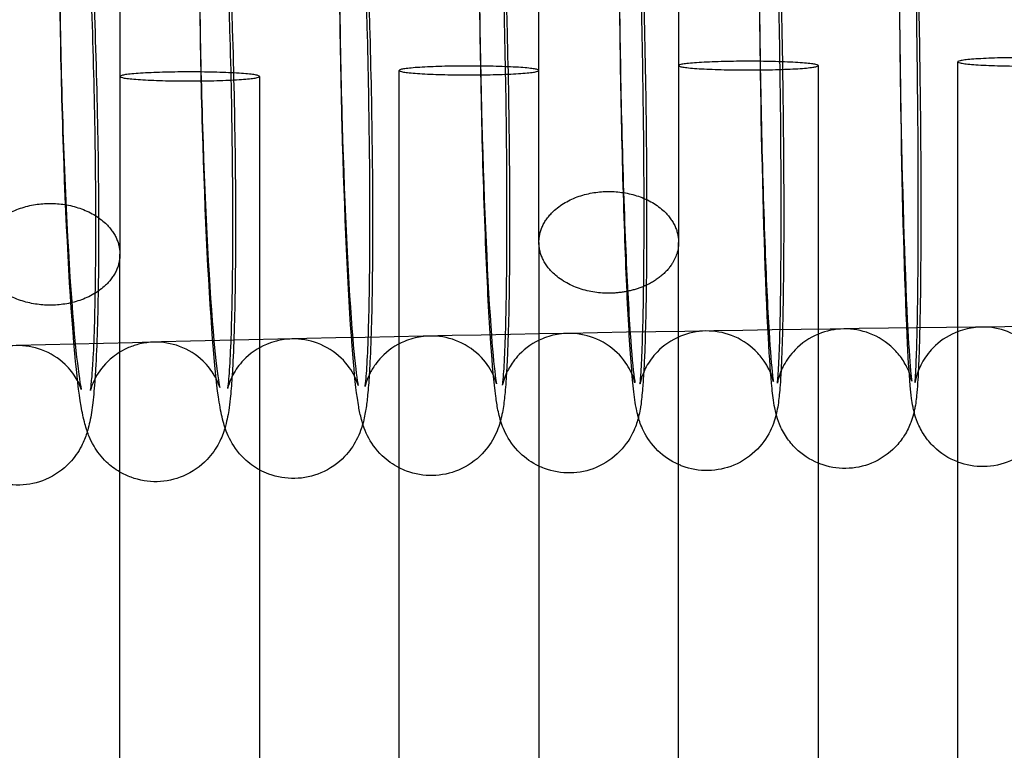
# Model space of a CAD drawing. Units: inches. Extents: x 362 to 1002, y 241 to 835.
# Drawn here: x 591 to 619, y 678 to 699 of the extents above; entities that cross this region are included whole.
import ezdxf

# ---------------------------------------------------------------- set-up
doc = ezdxf.new("R2010")
doc.units = ezdxf.units.IN
doc.header["$MEASUREMENT"] = 0
doc.layers.add('Make2D', color=7, linetype='Continuous', true_color=0x000000)

msp = doc.modelspace()

# ---------------------------------------------------------------- linework, layer by layer
at = {"layer": 'Make2D', "color": 0}
for points in [[(609.488, 708.675), (609.488, 704.9), (609.488, 701.124), (609.488, 697.349)], [(605.488, 697.21), (605.488, 701.007), (605.488, 704.805), (605.488, 708.603)], [(617.488, 685.986), (617.488, 689.809), (617.488, 693.633), (617.488, 697.457)], [(601.488, 689.374), (601.488, 691.986), (601.488, 694.598), (601.488, 697.209)], [(605.488, 692.283), (605.488, 693.925), (605.488, 695.567), (605.488, 697.21)], [(609.488, 697.349), (609.488, 695.66), (609.488, 693.972), (609.488, 692.283)], [(613.488, 697.349), (613.488, 694.783), (613.488, 692.217), (613.488, 689.651)], [(593.488, 697.038), (593.488, 695.339), (593.488, 693.64), (593.488, 691.941)], [(597.488, 697.038), (597.488, 694.446), (597.488, 691.853), (597.488, 689.261)], [(605.488, 692.283), (605.488, 691.347), (605.488, 690.412), (605.488, 689.476)], [(609.488, 689.568), (609.488, 690.473), (609.488, 691.378), (609.488, 692.283)], [(593.488, 691.94), (593.488, 691.94), (593.488, 691.94), (593.488, 691.941)], [(593.488, 689.138), (593.488, 690.072), (593.488, 691.006), (593.488, 691.94)], [(609.488, 685.914), (609.488, 687.132), (609.488, 688.35), (609.488, 689.568)], [(613.488, 689.651), (613.488, 688.418), (613.488, 687.186), (613.488, 685.953)], [(597.488, 689.261), (597.488, 688.095), (597.488, 686.928), (597.488, 685.762)], [(601.488, 685.819), (601.488, 687.004), (601.488, 688.189), (601.488, 689.374)], [(605.488, 689.476), (605.488, 688.274), (605.488, 687.071), (605.488, 685.869)], [(593.488, 685.7), (593.488, 686.846), (593.488, 687.992), (593.488, 689.138)], [(596.576, 688.096), (596.576, 688.096), (596.576, 688.095), (596.576, 688.095)], [(601.488, 595.07), (601.488, 625.32), (601.488, 655.569), (601.488, 685.819)], [(605.488, 685.869), (605.488, 655.607), (605.488, 625.345), (605.488, 595.083)], [(609.488, 595.095), (609.488, 625.368), (609.488, 655.641), (609.488, 685.914)], [(613.488, 685.953), (613.488, 655.671), (613.488, 625.389), (613.488, 595.107)], [(617.488, 595.117), (617.488, 625.407), (617.488, 655.696), (617.488, 685.986)], [(618.225, 685.855), (617.973, 685.852), (617.723, 685.896), (617.488, 685.986)], [(593.488, 595.043), (593.488, 625.262), (593.488, 655.482), (593.488, 685.7)], [(597.488, 685.762), (597.488, 655.528), (597.488, 625.292), (597.488, 595.057)]]:
    msp.add_open_spline(points, degree=3, dxfattribs=at)
for points, knots in [([(616.233, 687.424), (616.22, 687.475), (616.211, 687.521), (616.186, 687.646), (616.173, 687.734), (616.147, 687.931), (616.136, 688.037), (616.091, 688.546), (616.063, 689.007), (616.035, 689.621), (615.963, 691.153), (615.901, 693.394), (615.86, 695.913), (615.82, 698.425), (615.805, 700.972), (615.818, 703.014), (615.825, 703.99), (615.838, 704.818), (615.862, 705.67), (615.869, 705.849), (615.881, 706.143), (615.887, 706.263), (615.903, 706.554), (615.912, 706.686), (615.935, 706.908), (615.945, 706.988), (615.957, 707.062), (615.966, 707.12), (615.978, 707.187), (616.007, 707.309), (616.02, 707.356), (616.049, 707.452), (616.064, 707.497), (616.127, 707.662), (616.188, 707.79), (616.343, 708.033), (616.43, 708.145), (616.529, 708.247), (616.711, 708.433), (616.931, 708.585), (617.276, 708.734), (617.381, 708.769), (617.488, 708.795)], [3.135501, 3.135501, 3.135501, 3.135501, 3.475083, 3.475083, 4.176181, 4.176181, 5.291487, 5.291487, 8.222587, 8.222587, 8.222587, 15.922451, 15.922451, 15.922451, 23.618156, 23.618156, 23.618156, 27.220224, 27.220224, 28.295063, 28.295063, 29.154201, 29.154201, 30.538348, 30.538348, 31.21152, 31.21152, 31.21152, 31.69011, 31.69011, 31.953573, 31.953573, 32.157687, 32.157687, 32.649979, 32.649979, 33.085682, 33.085682, 33.085682, 33.891101, 33.891101, 34.227488, 34.227488, 34.227488, 34.227488]), ([(600.443, 687.079), (600.429, 687.124), (600.417, 687.166), (600.374, 687.327), (600.347, 687.458), (600.313, 687.65), (600.301, 687.728), (600.232, 688.213), (600.187, 688.674), (600.139, 689.305), (600.022, 690.857), (599.921, 693.1), (599.854, 695.633), (599.788, 698.154), (599.762, 700.707), (599.783, 702.761), (599.793, 703.745), (599.814, 704.578), (599.855, 705.487), (599.868, 705.701), (599.889, 706.009), (599.898, 706.112), (599.923, 706.382), (599.938, 706.511), (599.975, 706.744), (599.989, 706.825), (600.014, 706.931), (600.019, 706.956), (600.026, 706.982), (600.058, 707.109), (600.101, 707.257), (600.281, 707.621), (600.4, 707.803), (600.56, 707.97), (600.748, 708.165), (600.979, 708.328), (601.32, 708.471), (601.403, 708.5), (601.488, 708.523)], [3.158699, 3.158699, 3.158699, 3.158699, 3.447756, 3.447756, 4.348249, 4.348249, 4.994858, 4.994858, 8.028895, 8.028895, 8.028895, 15.756392, 15.756392, 15.756392, 23.477056, 23.477056, 23.477056, 27.084316, 27.084316, 28.371396, 28.371396, 29.103159, 29.103159, 30.365783, 30.365783, 30.968828, 30.968828, 31.146359, 31.146359, 31.146359, 31.977624, 31.977624, 32.719598, 32.719598, 32.719598, 33.589279, 33.589279, 33.859473, 33.859473, 33.859473, 33.859473]), ([(592.554, 686.859), (592.551, 686.866), (592.549, 686.874), (592.522, 686.95), (592.503, 687.016), (592.463, 687.163), (592.442, 687.25), (592.408, 687.415), (592.393, 687.496), (592.307, 687.999), (592.255, 688.461), (592.197, 689.1), (592.056, 690.662), (591.936, 692.905), (591.856, 695.445), (591.776, 697.971), (591.746, 700.526), (591.77, 702.586), (591.782, 703.574), (591.806, 704.41), (591.856, 705.329), (591.871, 705.546), (591.896, 705.848), (591.905, 705.944), (591.929, 706.16), (591.942, 706.267), (591.982, 706.527), (592.015, 706.708), (592.07, 706.889), (592.106, 707.009), (592.154, 707.146), (592.323, 707.467), (592.433, 707.629), (592.579, 707.783), (592.765, 707.979), (592.997, 708.144), (593.334, 708.288), (593.41, 708.315), (593.487, 708.337)], [3.145153, 3.145153, 3.145153, 3.145153, 3.191491, 3.191491, 3.641759, 3.641759, 4.269643, 4.269643, 4.920815, 4.920815, 7.949204, 7.949204, 7.949204, 15.690531, 15.690531, 15.690531, 23.423651, 23.423651, 23.423651, 27.100462, 27.100462, 28.413991, 28.413991, 29.082716, 29.082716, 29.960223, 29.960223, 31.133735, 31.133735, 31.133735, 31.873053, 31.873053, 32.564466, 32.564466, 32.564466, 33.453143, 33.453143, 33.703435, 33.703435, 33.703435, 33.703435]), ([(593.488, 708.337), (593.488, 707.561), (593.488, 706.785), (593.488, 706.009), (593.488, 703.018), (593.488, 700.028), (593.488, 697.038)], [70.59828, 70.59828, 70.59828, 70.59828, 73.50961, 73.50961, 73.50961, 84.726205, 84.726205, 84.726205, 84.726205]), ([(605.488, 685.869), (605.287, 685.964), (605.105, 686.092), (604.95, 686.242), (604.76, 686.425), (604.625, 686.628), (604.439, 687.002), (604.398, 687.143), (604.346, 687.337), (604.329, 687.409), (604.289, 687.611), (604.271, 687.73), (604.198, 688.272), (604.157, 688.741), (604.112, 689.396), (604.061, 690.133), (604.014, 691.032), (603.925, 693.179), (603.885, 694.42), (603.855, 695.715), (603.795, 698.234), (603.772, 700.785), (603.791, 702.836), (603.8, 703.818), (603.819, 704.65), (603.862, 705.679), (603.878, 705.978), (603.916, 706.435), (603.93, 706.57), (603.958, 706.76), (603.961, 706.777), (603.974, 706.86), (603.988, 706.934), (604.006, 707.015), (604.007, 707.018), (604.008, 707.02), (604.008, 707.023)], [0.952525, 0.952525, 0.952525, 0.952525, 1.639121, 1.639121, 1.639121, 2.466064, 2.466064, 3.298458, 3.298458, 3.838025, 3.838025, 4.928637, 4.928637, 8.07664, 8.07664, 8.07664, 11.72216, 11.72216, 15.65667, 15.65667, 15.65667, 23.3711, 23.3711, 23.3711, 26.961758, 26.961758, 28.918841, 28.918841, 30.352582, 30.352582, 30.492094, 30.492094, 31.02268, 31.02268, 31.02268, 31.04061, 31.04061, 31.04061, 31.04061]), ([(608.337, 687.268), (608.336, 687.27), (608.335, 687.272), (608.31, 687.364), (608.293, 687.441), (608.277, 687.522), (608.274, 687.536), (608.254, 687.644), (608.238, 687.747), (608.197, 688.052), (608.176, 688.266), (608.13, 688.808), (608.108, 689.121), (608.086, 689.479), (608.04, 690.213), (607.998, 691.111), (607.919, 693.256), (607.883, 694.495), (607.856, 695.789), (607.802, 698.306), (607.782, 700.855), (607.8, 702.903), (607.808, 703.883), (607.824, 704.714), (607.863, 705.737), (607.878, 706.034), (607.904, 706.392), (607.912, 706.481), (607.934, 706.699), (607.958, 706.892), (607.988, 707.039), (607.991, 707.05), (607.993, 707.061), (607.995, 707.072)], [3.090404, 3.090404, 3.090404, 3.090404, 3.106243, 3.106243, 3.681995, 3.681995, 3.802334, 3.802334, 4.628164, 4.628164, 6.347546, 6.347546, 8.114773, 8.114773, 8.114773, 11.755968, 11.755968, 15.68745, 15.68745, 15.68745, 23.395642, 23.395642, 23.395642, 27.102562, 27.102562, 29.119122, 29.119122, 29.883491, 29.883491, 31.028472, 31.028472, 31.028472, 31.105371, 31.105371, 31.105371, 31.105371]), ([(613.488, 685.953), (613.248, 686.051), (613.03, 686.196), (612.847, 686.373), (612.745, 686.473), (612.654, 686.583), (612.491, 686.825), (612.427, 686.952), (612.332, 687.183), (612.304, 687.276), (612.265, 687.424), (612.252, 687.484), (612.223, 687.633), (612.206, 687.743), (612.183, 687.914), (612.174, 687.999), (612.125, 688.474), (612.093, 688.935), (612.06, 689.554), (611.976, 691.091), (611.905, 693.332), (611.858, 695.855), (611.811, 698.369), (611.793, 700.918), (611.809, 702.963), (611.816, 703.941), (611.831, 704.77), (611.864, 705.787), (611.878, 706.082), (611.904, 706.48), (611.913, 706.597), (611.929, 706.75), (611.932, 706.781), (611.944, 706.883), (611.956, 706.968), (611.972, 707.055), (611.975, 707.074), (611.979, 707.094), (611.983, 707.114)], [0.824864, 0.824864, 0.824864, 0.824864, 1.61771, 1.61771, 1.61771, 2.053473, 2.053473, 2.55945, 2.55945, 3.061083, 3.061083, 3.489857, 3.489857, 4.269164, 4.269164, 5.077456, 5.077456, 8.165056, 8.165056, 8.165056, 15.871824, 15.871824, 15.871824, 23.573774, 23.573774, 23.573774, 27.199152, 27.199152, 29.167526, 29.167526, 30.260586, 30.260586, 30.549514, 30.549514, 31.187344, 31.187344, 31.187344, 31.335976, 31.335976, 31.335976, 31.335976]), ([(597.488, 685.762), (597.327, 685.85), (597.181, 685.958), (597.054, 686.08), (596.853, 686.272), (596.72, 686.476), (596.527, 686.861), (596.482, 687.014), (596.422, 687.234), (596.402, 687.323), (596.366, 687.502), (596.349, 687.596), (596.269, 688.11), (596.221, 688.571), (596.168, 689.207), (596.038, 690.764), (595.928, 693.006), (595.854, 695.543), (595.781, 698.066), (595.754, 700.621), (595.776, 702.678), (595.787, 703.664), (595.809, 704.498), (595.862, 705.54), (595.882, 705.841), (595.925, 706.267), (595.939, 706.392), (595.978, 706.635), (596, 706.762), (596.036, 706.898)], [1.090471, 1.090471, 1.090471, 1.090471, 1.665023, 1.665023, 1.665023, 2.534472, 2.534472, 3.463242, 3.463242, 4.10981, 4.10981, 4.921494, 4.921494, 7.994581, 7.994581, 7.994581, 15.728992, 15.728992, 15.728992, 23.455886, 23.455886, 23.455886, 27.093762, 27.093762, 29.084082, 29.084082, 30.202911, 30.202911, 31.05909, 31.05909, 31.05909, 31.05909]), ([(607.912, 706.151), (607.912, 706.151), (607.911, 706.15), (607.908, 706.126), (607.897, 706.033), (607.872, 705.732), (607.856, 705.466), (607.818, 704.549), (607.8, 703.742), (607.791, 702.799), (607.772, 700.804), (607.795, 698.282), (607.853, 695.81), (607.884, 694.538), (607.923, 693.318), (608.009, 691.231), (608.056, 690.356), (608.103, 689.671), (608.142, 689.098), (608.186, 688.63), (608.227, 688.327), (608.236, 688.273), (608.238, 688.262)], [11.441273, 11.441273, 11.441273, 11.441273, 11.493625, 11.493625, 12.750532, 12.750532, 14.643657, 14.643657, 18.232123, 18.232123, 18.232123, 25.826973, 25.826973, 25.826973, 29.703609, 29.703609, 33.266604, 33.266604, 33.266604, 36.299486, 36.299486, 37.256356, 37.256356, 37.256356, 37.256356]), ([(611.911, 706.257), (611.912, 706.257), (611.906, 706.22), (611.896, 706.126), (611.891, 706.067), (611.872, 705.814), (611.858, 705.546), (611.824, 704.623), (611.807, 703.815), (611.799, 702.869), (611.782, 700.872), (611.802, 698.348), (611.855, 695.874), (611.882, 694.601), (611.917, 693.38), (611.994, 691.289), (612.036, 690.413), (612.078, 689.725), (612.112, 689.169), (612.15, 688.716), (612.184, 688.417), (612.19, 688.374), (612.198, 688.316), (612.201, 688.297), (612.202, 688.29)], [11.360419, 11.360419, 11.360419, 11.360419, 12.156131, 12.156131, 12.859156, 12.859156, 14.764887, 14.764887, 18.372773, 18.372773, 18.372773, 25.973833, 25.973833, 25.973833, 29.853484, 29.853484, 33.420707, 33.420707, 33.420707, 36.330533, 36.330533, 36.943703, 36.943703, 37.449318, 37.449318, 37.449318, 37.449318]), ([(615.91, 706.354), (615.91, 706.352), (615.909, 706.347), (615.907, 706.331), (615.906, 706.321), (615.9, 706.259), (615.893, 706.177), (615.874, 705.887), (615.861, 705.618), (615.83, 704.69), (615.816, 703.88), (615.809, 702.932), (615.793, 700.932), (615.811, 698.406), (615.857, 695.93), (615.903, 693.461), (615.975, 691.224), (616.054, 689.771), (616.084, 689.212), (616.117, 688.758), (616.15, 688.439), (616.156, 688.386), (616.164, 688.323), (616.167, 688.304), (616.167, 688.304)], [11.510573, 11.510573, 11.510573, 11.510573, 11.781814, 11.781814, 12.051124, 12.051124, 13.057075, 13.057075, 14.957572, 14.957572, 18.550856, 18.550856, 18.550856, 26.158131, 26.158131, 26.158131, 33.761048, 33.761048, 33.761048, 36.71063, 36.71063, 37.456052, 37.456052, 38.038412, 38.038412, 38.038412, 38.038412]), ([(599.914, 705.918), (599.914, 705.916), (599.913, 705.914), (599.908, 705.88), (599.899, 705.809), (599.873, 705.545), (599.854, 705.283), (599.808, 704.377), (599.787, 703.572), (599.776, 702.633), (599.754, 700.644), (599.781, 698.125), (599.853, 695.658), (599.924, 693.204), (600.035, 690.97), (600.154, 689.539), (600.199, 688.993), (600.25, 688.545), (600.294, 688.263), (600.302, 688.219), (600.309, 688.185), (600.31, 688.178), (600.31, 688.178)], [11.357391, 11.357391, 11.357391, 11.357391, 11.440652, 11.440652, 12.43598, 12.43598, 14.325193, 14.325193, 17.914413, 17.914413, 17.914413, 25.496866, 25.496866, 25.496866, 33.072859, 33.072859, 33.072859, 35.987374, 35.987374, 36.727236, 36.727236, 37.074985, 37.074985, 37.074985, 37.074985]), ([(603.913, 706.043), (603.913, 706.042), (603.913, 706.04), (603.911, 706.028), (603.907, 706.003), (603.899, 705.93), (603.893, 705.88), (603.872, 705.643), (603.855, 705.379), (603.813, 704.467), (603.793, 703.661), (603.783, 702.72), (603.763, 700.728), (603.788, 698.207), (603.853, 695.738), (603.918, 693.281), (604.019, 691.045), (604.128, 689.609), (604.17, 689.06), (604.216, 688.61), (604.256, 688.329), (604.262, 688.289), (604.271, 688.239), (604.274, 688.224), (604.274, 688.224)], [11.338674, 11.338674, 11.338674, 11.338674, 11.422449, 11.422449, 11.990698, 11.990698, 12.627094, 12.627094, 14.505045, 14.505045, 18.068924, 18.068924, 18.068924, 25.657572, 25.657572, 25.657572, 33.240273, 33.240273, 33.240273, 36.134027, 36.134027, 36.745413, 36.745413, 37.269427, 37.269427, 37.269427, 37.269427]), ([(591.922, 705.676), (591.922, 705.676), (591.918, 705.657), (591.908, 705.593), (591.902, 705.547), (591.877, 705.327), (591.855, 705.07), (591.802, 704.173), (591.777, 703.371), (591.765, 702.436), (591.739, 700.453), (591.772, 697.936), (591.856, 695.475), (591.939, 693.028), (592.069, 690.795), (592.208, 689.375), (592.261, 688.836), (592.32, 688.391), (592.367, 688.136), (592.374, 688.101), (592.38, 688.074), (592.381, 688.069), (592.382, 688.066)], [10.972234, 10.972234, 10.972234, 10.972234, 11.585012, 11.585012, 12.216987, 12.216987, 14.090614, 14.090614, 17.647913, 17.647913, 17.647913, 25.217995, 25.217995, 25.217995, 32.780619, 32.780619, 32.780619, 35.671207, 35.671207, 36.282605, 36.282605, 36.470082, 36.470082, 36.470082, 36.470082]), ([(595.917, 705.795), (595.916, 705.789), (595.914, 705.781), (595.908, 705.738), (595.9, 705.68), (595.886, 705.552), (595.88, 705.485), (595.861, 705.26), (595.848, 705.078), (595.805, 704.279), (595.781, 703.476), (595.77, 702.538), (595.746, 700.553), (595.776, 698.034), (595.854, 695.571), (595.931, 693.12), (596.052, 690.886), (596.181, 689.461), (596.23, 688.919), (596.285, 688.471), (596.329, 688.208), (596.336, 688.172), (596.344, 688.133), (596.347, 688.124), (596.347, 688.124)], [11.298006, 11.298006, 11.298006, 11.298006, 11.522321, 11.522321, 12.321449, 12.321449, 12.958605, 12.958605, 14.216604, 14.216604, 17.786091, 17.786091, 17.786091, 25.362355, 25.362355, 25.362355, 32.931656, 32.931656, 32.931656, 35.819399, 35.819399, 36.42785, 36.42785, 36.854627, 36.854627, 36.854627, 36.854627]), ([(428.614, 693.615), (446.466, 695.511), (464.434, 697.183), (482.493, 698.621), (500.362, 700.043), (518.32, 701.236), (536.34, 702.19), (554.218, 703.136), (572.158, 703.847), (590.129, 704.318), (608.011, 704.786), (625.924, 705.016), (643.836, 705.004), (661.714, 704.992), (679.592, 704.739), (697.439, 704.246), (715.304, 703.753), (733.139, 703.019), (750.911, 702.046), (768.756, 701.07), (786.538, 699.855), (804.229, 698.406), (822.044, 696.947), (839.766, 695.251), (857.369, 693.328)], [0, 0, 0, 0, 55.016254, 55.016254, 55.016254, 109.454574, 109.454574, 109.454574, 163.468207, 163.468207, 163.468207, 217.214408, 217.214408, 217.214408, 270.855946, 270.855946, 270.855946, 324.553518, 324.553518, 324.553518, 378.470071, 378.470071, 378.470071, 432.762644, 432.762644, 432.762644, 432.762644]), ([(612.208, 705.003), (612.253, 704.269), (612.295, 703.371), (612.375, 701.226), (612.41, 699.987), (612.438, 698.693), (612.491, 696.176), (612.511, 693.627), (612.494, 691.579), (612.485, 690.599), (612.469, 689.768), (612.431, 688.745), (612.416, 688.448), (612.389, 688.09), (612.382, 688.001), (612.36, 687.783), (612.335, 687.59), (612.305, 687.443), (612.291, 687.377), (612.274, 687.303), (612.223, 687.135), (612.192, 687.044), (612.058, 686.749), (611.928, 686.542), (611.749, 686.357), (611.561, 686.163), (611.33, 686.003), (610.838, 685.799), (610.588, 685.747), (610.334, 685.743)], [0, 0, 0, 0, 3.641195, 3.641195, 7.572677, 7.572677, 7.572677, 15.280869, 15.280869, 15.280869, 18.987788, 18.987788, 21.004348, 21.004348, 21.768718, 21.768718, 22.913698, 22.913698, 22.913698, 23.386338, 23.386338, 23.828076, 23.828076, 24.632784, 24.632784, 24.632784, 25.486453, 25.486453, 26.260624, 26.260624, 26.260624, 26.260624]), ([(616.17, 705.049), (616.253, 703.513), (616.325, 701.271), (616.372, 698.748), (616.419, 696.234), (616.437, 693.685), (616.421, 691.64), (616.414, 690.662), (616.399, 689.833), (616.37, 688.965), (616.363, 688.778), (616.354, 688.607)], [0, 0, 0, 0, 7.706768, 7.706768, 7.706768, 15.408719, 15.408719, 15.408719, 19.034096, 19.034096, 20.181823, 20.181823, 20.181823, 20.181823]), ([(620.133, 705.087), (620.205, 703.556), (620.267, 701.314), (620.307, 698.795), (620.348, 696.283), (620.363, 693.736), (620.349, 691.694), (620.342, 690.718), (620.33, 689.89), (620.305, 689.039), (620.299, 688.86), (620.287, 688.566), (620.281, 688.446), (620.264, 688.155), (620.255, 688.022), (620.232, 687.801), (620.222, 687.72), (620.21, 687.646), (620.201, 687.588), (620.189, 687.522), (620.16, 687.4), (620.148, 687.352), (620.118, 687.257), (620.103, 687.212), (620.04, 687.046), (619.98, 686.919), (619.825, 686.675), (619.737, 686.564), (619.638, 686.462), (619.456, 686.275), (619.237, 686.123), (618.751, 685.914), (618.489, 685.858), (618.225, 685.855)], [0, 0, 0, 0, 7.699864, 7.699864, 7.699864, 15.395569, 15.395569, 15.395569, 18.997637, 18.997637, 20.072476, 20.072476, 20.931614, 20.931614, 22.315761, 22.315761, 22.988933, 22.988933, 22.988933, 23.467523, 23.467523, 23.730986, 23.730986, 23.9351, 23.9351, 24.427392, 24.427392, 24.863095, 24.863095, 24.863095, 25.668514, 25.668514, 26.471774, 26.471774, 26.471774, 26.471774]), ([(596.365, 704.74), (596.506, 703.178), (596.626, 700.935), (596.706, 698.395), (596.785, 695.869), (596.816, 693.314), (596.791, 691.254), (596.779, 690.266), (596.755, 689.43), (596.705, 688.512), (596.691, 688.294), (596.665, 687.992), (596.656, 687.896), (596.633, 687.681), (596.62, 687.573), (596.58, 687.313), (596.546, 687.132), (596.491, 686.951), (596.455, 686.831), (596.407, 686.694), (596.238, 686.373), (596.129, 686.211), (595.983, 686.057), (595.797, 685.861), (595.565, 685.696), (595.067, 685.485), (594.815, 685.43), (594.559, 685.423)], [0, 0, 0, 0, 7.741327, 7.741327, 7.741327, 15.474447, 15.474447, 15.474447, 19.151258, 19.151258, 20.464787, 20.464787, 21.133512, 21.133512, 22.011019, 22.011019, 23.184531, 23.184531, 23.184531, 23.923849, 23.923849, 24.615262, 24.615262, 24.615262, 25.503939, 25.503939, 26.294844, 26.294844, 26.294844, 26.294844]), ([(600.324, 704.817), (600.454, 703.261), (600.564, 701.018), (600.638, 698.482), (600.711, 695.958), (600.739, 693.404), (600.716, 691.347), (600.705, 690.361), (600.683, 689.526), (600.642, 688.723), (600.636, 688.602), (600.628, 688.488)], [0, 0, 0, 0, 7.734411, 7.734411, 7.734411, 15.461305, 15.461305, 15.461305, 19.099181, 19.099181, 19.798904, 19.798904, 19.798904, 19.798904]), ([(604.285, 704.887), (604.403, 703.335), (604.503, 701.093), (604.57, 698.56), (604.637, 696.038), (604.662, 693.486), (604.641, 691.432), (604.631, 690.448), (604.611, 689.615), (604.569, 688.706), (604.557, 688.491), (604.535, 688.184), (604.527, 688.08), (604.501, 687.811), (604.487, 687.681), (604.45, 687.449), (604.435, 687.368), (604.411, 687.262), (604.405, 687.237), (604.398, 687.211), (604.366, 687.083), (604.323, 686.936), (604.143, 686.572), (604.024, 686.39), (603.864, 686.223), (603.677, 686.027), (603.445, 685.865), (602.951, 685.657), (602.7, 685.604), (602.445, 685.599)], [0, 0, 0, 0, 7.727497, 7.727497, 7.727497, 15.448161, 15.448161, 15.448161, 19.055421, 19.055421, 20.3425, 20.3425, 21.074263, 21.074263, 22.336888, 22.336888, 22.939933, 22.939933, 23.117463, 23.117463, 23.117463, 23.948729, 23.948729, 24.690702, 24.690702, 24.690702, 25.560384, 25.560384, 26.342228, 26.342228, 26.342228, 26.342228]), ([(608.382, 688.225), (608.382, 688.225), (608.388, 688.262), (608.397, 688.356), (608.402, 688.415), (608.421, 688.668), (608.435, 688.936), (608.47, 689.859), (608.486, 690.667), (608.494, 691.612), (608.511, 693.61), (608.491, 696.134), (608.439, 698.608), (608.411, 699.881), (608.377, 701.102), (608.299, 703.193), (608.258, 704.069), (608.215, 704.757)], [44.789943, 44.789943, 44.789943, 44.789943, 45.585651, 45.585651, 46.288677, 46.288677, 48.194407, 48.194407, 51.802294, 51.802294, 51.802294, 59.403353, 59.403353, 59.403353, 63.283005, 63.283005, 66.850228, 66.850228, 66.850228, 66.850228]), ([(608.246, 704.949), (608.297, 704.212), (608.344, 703.313), (608.433, 701.166), (608.473, 699.925), (608.504, 698.63), (608.564, 696.111), (608.586, 693.56), (608.567, 691.509), (608.558, 690.527), (608.54, 689.695), (608.505, 688.861), (608.497, 688.708), (608.489, 688.565)], [0, 0, 0, 0, 3.64552, 3.64552, 7.58003, 7.58003, 7.58003, 15.29446, 15.29446, 15.29446, 18.885118, 18.885118, 19.788005, 19.788005, 19.788005, 19.788005]), ([(612.32, 688.249), (612.32, 688.249), (612.322, 688.268), (612.33, 688.344), (612.337, 688.426), (612.356, 688.716), (612.369, 688.985), (612.4, 689.913), (612.414, 690.723), (612.421, 691.671), (612.436, 693.671), (612.419, 696.197), (612.373, 698.673), (612.327, 701.142), (612.255, 703.379), (612.176, 704.832)], [45.234775, 45.234775, 45.234775, 45.234775, 45.814627, 45.814627, 46.820411, 46.820411, 48.720593, 48.720593, 52.313281, 52.313281, 52.313281, 59.920557, 59.920557, 59.920557, 67.523473, 67.523473, 67.523473, 67.523473]), ([(616.258, 688.264), (616.258, 688.264), (616.259, 688.272), (616.265, 688.33), (616.274, 688.432), (616.292, 688.755), (616.303, 689.027), (616.33, 689.961), (616.343, 690.772), (616.349, 691.721), (616.362, 693.724), (616.348, 696.251), (616.308, 698.731), (616.268, 701.203), (616.206, 703.44), (616.137, 704.899)], [45.538573, 45.538573, 45.538573, 45.538573, 45.937951, 45.937951, 47.204912, 47.204912, 49.107047, 49.107047, 52.698503, 52.698503, 52.698503, 60.312002, 60.312002, 60.312002, 67.921688, 67.921688, 67.921688, 67.921688]), ([(592.406, 704.654), (592.559, 703.088), (592.688, 700.844), (592.775, 698.302), (592.861, 695.773), (592.894, 693.216), (592.868, 691.153), (592.855, 690.163), (592.829, 689.326), (592.784, 688.552), (592.778, 688.462), (592.772, 688.376)], [0, 0, 0, 0, 7.748245, 7.748245, 7.748245, 15.487588, 15.487588, 15.487588, 19.12673, 19.12673, 19.630284, 19.630284, 19.630284, 19.630284]), ([(596.576, 688.096), (596.578, 688.106), (596.591, 688.191), (596.62, 688.479), (596.638, 688.741), (596.684, 689.647), (596.705, 690.452), (596.716, 691.391), (596.738, 693.38), (596.711, 695.899), (596.639, 698.366), (596.568, 700.82), (596.457, 703.054), (596.338, 704.486)], [44.285099, 44.285099, 44.285099, 44.285099, 45.536648, 45.536648, 47.42269, 47.42269, 51.005883, 51.005883, 51.005883, 58.588336, 58.588336, 58.588336, 66.164329, 66.164329, 66.164329, 66.164329]), ([(600.511, 688.148), (600.511, 688.148), (600.511, 688.149), (600.512, 688.159), (600.517, 688.186), (600.526, 688.262), (600.531, 688.313), (600.553, 688.55), (600.57, 688.814), (600.612, 689.725), (600.632, 690.531), (600.641, 691.473), (600.662, 693.464), (600.637, 695.985), (600.572, 698.454), (600.507, 700.912), (600.406, 703.147), (600.296, 704.584)], [44.451583, 44.451583, 44.451583, 44.451583, 44.585105, 44.585105, 45.223303, 45.223303, 45.861093, 45.861093, 47.743156, 47.743156, 51.314841, 51.314841, 51.314841, 58.903489, 58.903489, 58.903489, 66.48619, 66.48619, 66.48619, 66.48619]), ([(604.446, 688.191), (604.446, 688.191), (604.446, 688.193), (604.45, 688.219), (604.462, 688.312), (604.486, 688.613), (604.502, 688.879), (604.54, 689.796), (604.558, 690.603), (604.567, 691.547), (604.586, 693.541), (604.564, 696.064), (604.505, 698.535), (604.474, 699.807), (604.435, 701.027), (604.349, 703.114), (604.303, 703.989), (604.255, 704.675)], [44.566985, 44.566985, 44.566985, 44.566985, 44.757195, 44.757195, 46.015892, 46.015892, 47.911715, 47.911715, 51.505294, 51.505294, 51.505294, 59.100145, 59.100145, 59.100145, 62.97678, 62.97678, 66.539776, 66.539776, 66.539776, 66.539776]), ([(592.643, 688.034), (592.644, 688.038), (592.657, 688.119), (592.675, 688.288), (592.682, 688.356), (592.701, 688.58), (592.713, 688.763), (592.757, 689.561), (592.78, 690.364), (592.791, 691.302), (592.815, 693.288), (592.785, 695.806), (592.708, 698.269), (592.631, 700.72), (592.51, 702.954), (592.381, 704.379)], [44.011452, 44.011452, 44.011452, 44.011452, 45.263332, 45.263332, 45.899033, 45.899033, 47.15416, 47.15416, 50.715499, 50.715499, 50.715499, 58.291764, 58.291764, 58.291764, 65.861064, 65.861064, 65.861064, 65.861064]), ([(855.74, 678.416), (838.272, 680.325), (820.685, 682.008), (803.005, 683.456), (785.449, 684.894), (767.802, 686.1), (750.092, 687.069), (732.454, 688.034), (714.756, 688.762), (697.025, 689.252), (679.313, 689.741), (661.57, 689.992), (643.826, 690.004), (626.048, 690.016), (608.269, 689.788), (590.522, 689.323), (572.684, 688.856), (554.878, 688.15), (537.132, 687.211), (519.245, 686.264), (501.42, 685.08), (483.683, 683.668), (465.755, 682.241), (447.919, 680.581), (430.198, 678.699)], [0, 0, 0, 0, 53.892829, 53.892829, 53.892829, 107.406737, 107.406737, 107.406737, 160.700235, 160.700235, 160.700235, 213.937772, 213.937772, 213.937772, 267.281577, 267.281577, 267.281577, 320.895889, 320.895889, 320.895889, 374.939371, 374.939371, 374.939371, 429.566557, 429.566557, 429.566557, 429.566557]), ([(616.167, 688.304), (616.167, 688.304), (616.167, 688.306), (616.164, 688.321), (616.16, 688.342), (616.138, 688.425), (616.119, 688.492), (616.038, 688.689), (615.978, 688.808), (615.824, 689.037), (615.736, 689.143), (615.637, 689.24), (615.445, 689.426), (615.213, 689.576), (614.723, 689.762), (614.473, 689.806), (614.222, 689.802), (613.97, 689.799), (613.722, 689.747), (613.237, 689.547), (613.009, 689.391), (612.694, 689.067), (612.585, 688.914), (612.472, 688.705), (612.444, 688.646), (612.422, 688.591)], [38.038412, 38.038412, 38.038412, 38.038412, 38.242965, 38.242965, 38.646576, 38.646576, 39.117302, 39.117302, 39.602003, 39.602003, 40.033938, 40.033938, 40.033938, 40.868418, 40.868418, 41.632853, 41.632853, 41.632853, 42.397697, 42.397697, 43.238398, 43.238398, 43.826565, 43.826565, 44.07726, 44.07726, 44.07726, 44.07726]), ([(620.132, 688.311), (620.132, 688.311), (620.131, 688.317), (620.125, 688.346), (620.12, 688.372), (620.092, 688.477), (620.065, 688.571), (619.965, 688.79), (619.913, 688.884), (619.778, 689.085), (619.69, 689.192), (619.591, 689.289), (619.399, 689.477), (619.167, 689.626), (618.677, 689.813), (618.427, 689.858), (618.176, 689.855), (618.012, 689.853), (617.848, 689.83), (617.595, 689.763), (617.502, 689.731), (617.171, 689.589), (616.954, 689.438), (616.645, 689.122), (616.535, 688.97), (616.409, 688.738), (616.374, 688.658), (616.31, 688.489), (616.291, 688.417), (616.266, 688.315), (616.262, 688.287), (616.26, 688.274), (616.259, 688.268), (616.258, 688.265), (616.258, 688.264)], [38.288655, 38.288655, 38.288655, 38.288655, 38.619457, 38.619457, 38.984187, 38.984187, 39.537717, 39.537717, 39.901037, 39.901037, 40.33244, 40.33244, 40.33244, 41.163898, 41.163898, 41.926961, 41.926961, 41.926961, 42.423395, 42.423395, 42.720584, 42.720584, 43.519248, 43.519248, 44.095208, 44.095208, 44.413845, 44.413845, 44.848179, 44.848179, 45.291554, 45.291554, 45.291554, 45.493831, 45.493831, 45.493831, 45.493831]), ([(600.31, 688.178), (600.31, 688.178), (600.309, 688.182), (600.304, 688.201), (600.298, 688.222), (600.272, 688.299), (600.248, 688.363), (600.129, 688.601), (600.004, 688.792), (599.821, 688.968), (599.634, 689.147), (599.402, 689.296), (598.912, 689.477), (598.663, 689.52), (598.413, 689.514), (598.264, 689.511), (598.116, 689.491), (597.874, 689.43), (597.779, 689.398), (597.433, 689.251), (597.208, 689.092), (596.966, 688.839), (596.909, 688.77), (596.804, 688.625), (596.76, 688.551), (596.715, 688.466), (596.707, 688.451), (596.7, 688.436)], [37.074985, 37.074985, 37.074985, 37.074985, 37.33578, 37.33578, 37.710585, 37.710585, 38.196539, 38.196539, 39.024674, 39.024674, 39.024674, 39.875451, 39.875451, 40.647031, 40.647031, 40.647031, 41.09846, 41.09846, 41.404362, 41.404362, 42.244383, 42.244383, 42.542724, 42.542724, 42.869154, 42.869154, 42.944575, 42.944575, 42.944575, 42.944575]), ([(604.274, 688.224), (604.274, 688.224), (604.273, 688.231), (604.264, 688.262), (604.257, 688.289), (604.226, 688.376), (604.202, 688.441), (604.082, 688.682), (603.952, 688.876), (603.775, 689.047), (603.586, 689.229), (603.354, 689.377), (602.863, 689.56), (602.615, 689.603), (602.364, 689.598), (602.2, 689.594), (602.038, 689.571), (601.797, 689.505), (601.716, 689.477), (601.383, 689.337), (601.157, 689.179), (600.913, 688.924), (600.855, 688.855), (600.736, 688.69), (600.683, 688.598), (600.561, 688.351), (600.535, 688.25), (600.522, 688.197), (600.516, 688.174), (600.513, 688.16), (600.512, 688.153)], [37.269427, 37.269427, 37.269427, 37.269427, 37.625253, 37.625253, 38.002694, 38.002694, 38.443921, 38.443921, 39.268102, 39.268102, 39.268102, 40.114179, 40.114179, 40.883735, 40.883735, 40.883735, 41.379417, 41.379417, 41.641628, 41.641628, 42.479181, 42.479181, 42.774329, 42.774329, 43.172789, 43.172789, 43.945869, 43.945869, 43.945869, 44.272691, 44.272691, 44.272691, 44.272691]), ([(608.238, 688.26), (608.238, 688.26), (608.236, 688.271), (608.218, 688.341), (608.195, 688.431), (608.035, 688.754), (607.904, 688.949), (607.728, 689.119), (607.539, 689.302), (607.306, 689.451), (606.816, 689.635), (606.567, 689.678), (606.316, 689.674), (606.152, 689.671), (605.99, 689.648), (605.748, 689.582), (605.667, 689.554), (605.333, 689.415), (605.107, 689.257), (604.861, 689.002), (604.803, 688.932), (604.665, 688.742), (604.6, 688.624), (604.485, 688.367), (604.465, 688.275), (604.454, 688.229), (604.45, 688.212), (604.448, 688.202), (604.447, 688.196)], [37.378101, 37.378101, 37.378101, 37.378101, 37.830562, 37.830562, 38.602422, 38.602422, 39.383452, 39.383452, 39.383452, 40.225244, 40.225244, 40.992931, 40.992931, 40.992931, 41.490055, 41.490055, 41.753055, 41.753055, 42.591282, 42.591282, 42.884501, 42.884501, 43.379635, 43.379635, 44.125649, 44.125649, 44.125649, 44.391482, 44.391482, 44.391482, 44.391482]), ([(612.203, 688.287), (612.203, 688.287), (612.2, 688.302), (612.184, 688.363), (612.176, 688.393), (612.143, 688.489), (612.116, 688.562), (612.054, 688.687), (612.034, 688.725), (611.99, 688.8), (611.967, 688.837), (611.87, 688.981), (611.782, 689.087), (611.682, 689.184), (611.492, 689.368), (611.259, 689.517), (610.769, 689.703), (610.52, 689.746), (610.269, 689.742), (610.017, 689.738), (609.769, 689.686), (609.285, 689.485), (609.058, 689.328), (608.81, 689.072), (608.751, 689.002), (608.593, 688.786), (608.518, 688.638), (608.423, 688.401), (608.404, 688.325), (608.391, 688.269), (608.389, 688.26), (608.388, 688.252), (608.384, 688.233), (608.382, 688.225), (608.382, 688.225)], [37.592289, 37.592289, 37.592289, 37.592289, 38.125383, 38.125383, 38.421303, 38.421303, 38.83296, 38.83296, 38.999273, 38.999273, 39.15564, 39.15564, 39.599898, 39.599898, 39.599898, 40.437823, 40.437823, 41.203801, 41.203801, 41.203801, 41.967939, 41.967939, 42.809743, 42.809743, 43.102209, 43.102209, 43.699575, 43.699575, 44.273725, 44.273725, 44.411173, 44.411173, 44.411173, 44.789943, 44.789943, 44.789943, 44.789943]), ([(592.384, 688.06), (592.384, 688.06), (592.38, 688.073), (592.361, 688.129), (592.348, 688.164), (592.305, 688.26), (592.277, 688.317), (592.164, 688.507), (592.058, 688.65), (591.917, 688.785), (591.732, 688.961), (591.501, 689.109), (591.01, 689.288), (590.763, 689.329), (590.513, 689.323), (590.263, 689.316), (590.017, 689.262), (589.625, 689.094), (589.471, 689.002), (588.937, 688.574), (588.786, 688.206), (588.734, 688.048), (588.715, 687.989), (588.711, 687.965), (588.711, 687.964)], [36.663749, 36.663749, 36.663749, 36.663749, 37.162448, 37.162448, 37.550336, 37.550336, 37.915032, 37.915032, 38.585171, 38.585171, 38.585171, 39.446566, 39.446566, 40.22264, 40.22264, 40.22264, 40.984301, 40.984301, 41.537926, 41.537926, 43.163, 43.163, 43.163, 43.815984, 43.815984, 43.815984, 43.815984]), ([(596.347, 688.124), (596.347, 688.124), (596.346, 688.125), (596.343, 688.136), (596.339, 688.153), (596.321, 688.205), (596.31, 688.234), (596.272, 688.324), (596.24, 688.392), (596.117, 688.602), (596.009, 688.746), (595.869, 688.88), (595.683, 689.058), (595.451, 689.206), (594.961, 689.387), (594.712, 689.428), (594.462, 689.422), (594.326, 689.419), (594.191, 689.402), (593.949, 689.345), (593.841, 689.31), (593.572, 689.195), (593.418, 689.103), (593.083, 688.836), (592.924, 688.641), (592.754, 688.349), (592.714, 688.254), (592.676, 688.152), (592.668, 688.126), (592.662, 688.106), (592.649, 688.065), (592.645, 688.044), (592.643, 688.037)], [36.854627, 36.854627, 36.854627, 36.854627, 37.020525, 37.020525, 37.428231, 37.428231, 37.718166, 37.718166, 38.1453, 38.1453, 38.803102, 38.803102, 38.803102, 39.658986, 39.658986, 40.43274, 40.43274, 40.43274, 40.857413, 40.857413, 41.211837, 41.211837, 41.778074, 41.778074, 42.602191, 42.602191, 43.132052, 43.132052, 43.3622, 43.3622, 43.3622, 43.856498, 43.856498, 43.856498, 43.856498]), ([(592.772, 688.376), (592.755, 688.121), (592.735, 687.898), (592.699, 687.59), (592.687, 687.5), (592.66, 687.321), (592.643, 687.225), (592.608, 687.061), (592.59, 686.983), (592.562, 686.887), (592.558, 686.873), (592.554, 686.859)], [19.630284, 19.630284, 19.630284, 19.630284, 21.114048, 21.114048, 21.801123, 21.801123, 22.479762, 22.479762, 23.023968, 23.023968, 23.114902, 23.114902, 23.114902, 23.114902]), ([(596.7, 688.436), (596.632, 688.299), (596.606, 688.208), (596.591, 688.156), (596.582, 688.125), (596.579, 688.107), (596.577, 688.1)], [42.944969, 42.944969, 42.944969, 42.944969, 43.641943, 43.641943, 43.641943, 44.04211, 44.04211, 44.04211, 44.04211]), ([(600.628, 688.488), (600.615, 688.276), (600.6, 688.088), (600.568, 687.758), (600.553, 687.633), (600.513, 687.378), (600.487, 687.236), (600.445, 687.084), (600.444, 687.082), (600.444, 687.081), (600.443, 687.079)], [19.798904, 19.798904, 19.798904, 19.798904, 21.089501, 21.089501, 22.20833, 22.20833, 23.152444, 23.152444, 23.152444, 23.16352, 23.16352, 23.16352, 23.16352]), ([(608.489, 688.565), (608.48, 688.398), (608.47, 688.246), (608.442, 687.91), (608.429, 687.775), (608.4, 687.585), (608.397, 687.568), (608.384, 687.485), (608.37, 687.411), (608.352, 687.33), (608.347, 687.31), (608.342, 687.289), (608.337, 687.268)], [19.788005, 19.788005, 19.788005, 19.788005, 20.842201, 20.842201, 22.275941, 22.275941, 22.415454, 22.415454, 22.94604, 22.94604, 22.94604, 23.085873, 23.085873, 23.085873, 23.085873]), ([(612.421, 688.59), (612.414, 688.572), (612.407, 688.554), (612.364, 688.44), (612.346, 688.372), (612.329, 688.298), (612.325, 688.279), (612.323, 688.267), (612.321, 688.255), (612.32, 688.249), (612.32, 688.249)], [44.078109, 44.078109, 44.078109, 44.078109, 44.161943, 44.161943, 44.631152, 44.631152, 44.915807, 44.915807, 44.915807, 45.234775, 45.234775, 45.234775, 45.234775]), ([(616.354, 688.607), (616.349, 688.485), (616.342, 688.372), (616.326, 688.123), (616.317, 688.006), (616.301, 687.853), (616.297, 687.822), (616.285, 687.72), (616.274, 687.635), (616.258, 687.548), (616.251, 687.51), (616.243, 687.469), (616.233, 687.424)], [20.181823, 20.181823, 20.181823, 20.181823, 21.002471, 21.002471, 22.09553, 22.09553, 22.384458, 22.384458, 23.022289, 23.022289, 23.022289, 23.319446, 23.319446, 23.319446, 23.319446]), ([(608.337, 687.268), (608.311, 687.163), (608.274, 687.039), (608.117, 686.691), (607.989, 686.484), (607.806, 686.294), (607.618, 686.099), (607.387, 685.938), (606.894, 685.732), (606.643, 685.679), (606.389, 685.674)], [23.085873, 23.085873, 23.085873, 23.085873, 23.769613, 23.769613, 24.594642, 24.594642, 24.594642, 25.455933, 25.455933, 26.233764, 26.233764, 26.233764, 26.233764]), ([(609.488, 685.914), (609.267, 686.012), (609.067, 686.148), (608.898, 686.311), (608.714, 686.49), (608.578, 686.692), (608.406, 687.039), (608.366, 687.163), (608.337, 687.268)], [0.887827, 0.887827, 0.887827, 0.887827, 1.627839, 1.627839, 1.627839, 2.418425, 2.418425, 3.090404, 3.090404, 3.090404, 3.090404]), ([(616.233, 687.424), (616.215, 687.342), (616.188, 687.244), (616.098, 687.005), (616.038, 686.877), (615.881, 686.629), (615.793, 686.516), (615.693, 686.413), (615.504, 686.219), (615.273, 686.06), (614.783, 685.858), (614.532, 685.806), (614.279, 685.803)], [23.319446, 23.319446, 23.319446, 23.319446, 23.860861, 23.860861, 24.378271, 24.378271, 24.820382, 24.820382, 24.820382, 25.667219, 25.667219, 26.438092, 26.438092, 26.438092, 26.438092]), ([(617.488, 685.986), (617.487, 685.986), (617.485, 685.987), (617.226, 686.086), (616.991, 686.237), (616.797, 686.427), (616.695, 686.526), (616.605, 686.635), (616.444, 686.875), (616.38, 687.002), (616.288, 687.228), (616.261, 687.317), (616.238, 687.405), (616.236, 687.415), (616.233, 687.424)], [0.763994, 0.763994, 0.763994, 0.763994, 0.767946, 0.767946, 1.608762, 1.608762, 1.608762, 2.064955, 2.064955, 2.580399, 2.580399, 3.072198, 3.072198, 3.135501, 3.135501, 3.135501, 3.135501]), ([(600.443, 687.079), (600.427, 687.021), (600.407, 686.958), (600.351, 686.803), (600.312, 686.711), (600.176, 686.456), (600.067, 686.294), (599.923, 686.144), (599.736, 685.948), (599.504, 685.784), (599.009, 685.575), (598.757, 685.521), (598.501, 685.515)], [23.16352, 23.16352, 23.16352, 23.16352, 23.530157, 23.530157, 23.972901, 23.972901, 24.648997, 24.648997, 24.648997, 25.527816, 25.527816, 26.314021, 26.314021, 26.314021, 26.314021]), ([(601.488, 685.819), (601.307, 685.911), (601.143, 686.028), (601.001, 686.165), (600.808, 686.35), (600.673, 686.554), (600.528, 686.845), (600.492, 686.935), (600.457, 687.038), (600.45, 687.059), (600.443, 687.079)], [1.020345, 1.020345, 1.020345, 1.020345, 1.651526, 1.651526, 1.651526, 2.538503, 2.538503, 3.028134, 3.028134, 3.158699, 3.158699, 3.158699, 3.158699]), ([(592.554, 686.859), (592.549, 686.843), (592.544, 686.827), (592.538, 686.811), (592.503, 686.701), (592.457, 686.58), (592.302, 686.284), (592.193, 686.12), (592.044, 685.963), (591.858, 685.767), (591.626, 685.6), (591.127, 685.387), (590.875, 685.331), (590.617, 685.324)], [23.114902, 23.114902, 23.114902, 23.114902, 23.217347, 23.217347, 23.217347, 23.86356, 23.86356, 24.580051, 24.580051, 24.580051, 25.479421, 25.479421, 26.27522, 26.27522, 26.27522, 26.27522]), ([(593.488, 685.7), (593.348, 685.782), (593.219, 685.879), (593.106, 685.987), (592.953, 686.134), (592.836, 686.291), (592.687, 686.543), (592.643, 686.635), (592.587, 686.769), (592.569, 686.815), (592.554, 686.859)], [1.164582, 1.164582, 1.164582, 1.164582, 1.679582, 1.679582, 1.679582, 2.390115, 2.390115, 2.86591, 2.86591, 3.145153, 3.145153, 3.145153, 3.145153]), ([(602.445, 685.599), (602.19, 685.593), (601.937, 685.637), (601.626, 685.753), (601.556, 685.784), (601.488, 685.819)], [0, 0, 0, 0, 0.781845, 0.781845, 1.020345, 1.020345, 1.020345, 1.020345]), ([(606.389, 685.674), (606.134, 685.67), (605.882, 685.714), (605.591, 685.823), (605.539, 685.845), (605.488, 685.869)], [0, 0, 0, 0, 0.7778309, 0.7778309, 0.9525252, 0.9525252, 0.9525252, 0.9525252]), ([(610.334, 685.743), (610.079, 685.738), (609.827, 685.782), (609.556, 685.885), (609.521, 685.899), (609.488, 685.914)], [0, 0, 0, 0, 0.7741706, 0.7741706, 0.8878266, 0.8878266, 0.8878266, 0.8878266]), ([(614.279, 685.803), (614.025, 685.799), (613.774, 685.844), (613.521, 685.94), (613.504, 685.946), (613.488, 685.953)], [0, 0, 0, 0, 0.7708724, 0.7708724, 0.8248642, 0.8248642, 0.8248642, 0.8248642]), ([(590.617, 685.324), (590.36, 685.317), (590.106, 685.36), (589.732, 685.497), (589.605, 685.559), (589.488, 685.633)], [0, 0, 0, 0, 0.795939, 0.795939, 1.242163, 1.242163, 1.242163, 1.242163]), ([(594.559, 685.423), (594.303, 685.417), (594.048, 685.46), (593.697, 685.59), (593.589, 685.641), (593.488, 685.7)], [0, 0, 0, 0, 0.790904, 0.790904, 1.164582, 1.164582, 1.164582, 1.164582]), ([(598.501, 685.515), (598.246, 685.509), (597.992, 685.552), (597.662, 685.675), (597.573, 685.716), (597.488, 685.762)], [0, 0, 0, 0, 0.786204, 0.786204, 1.090471, 1.090471, 1.090471, 1.090471])]:
    msp.add_open_spline(points, degree=3, knots=knots, dxfattribs=at)
for points, weights, knots in [([(613.488, 697.349), (613.488, 697.473), (611.488, 697.473), (609.488, 697.473), (609.488, 697.349)], [1, 0.707106781187, 1, 0.707106781187, 1], [3.141593, 3.141593, 3.141593, 6.283185, 6.283185, 9.424778, 9.424778, 9.424778]), ([(621.488, 697.457), (621.488, 697.579), (619.488, 697.579), (617.488, 697.579), (617.488, 697.457)], [1, 0.707106781187, 1, 0.707106781187, 1], [3.141593, 3.141593, 3.141593, 6.283185, 6.283185, 9.424778, 9.424778, 9.424778]), ([(597.488, 697.038), (597.488, 697.168), (595.488, 697.168), (593.497, 697.168), (593.488, 697.039)], [1, 0.707106781187, 1, 0.7081003416, 0.998019619939], [3.141593, 3.141593, 3.141593, 6.283185, 6.283185, 9.414121, 9.414121, 9.414121]), ([(605.488, 697.21), (605.481, 697.336), (603.488, 697.336), (601.488, 697.336), (601.488, 697.209)], [0.99862301119, 0.707796901667, 1, 0.707106781187, 1], [3.148995, 3.148995, 3.148995, 6.283185, 6.283185, 9.424778, 9.424778, 9.424778]), ([(608.488, 691.02), (608.024, 690.825), (607.488, 690.825), (605.488, 690.825), (605.488, 692.283)], [0.868318543275, 0.900053998629, 1, 0.707106781187, 1], [-7.355213, -7.355213, -7.355213, -6.283185, -6.283185, -3.141593, -3.141593, -3.141593]), ([(593.488, 691.94), (593.488, 690.482), (591.488, 690.482), (589.488, 690.482), (589.488, 691.94)], [1, 0.707106781187, 1, 0.707106781187, 1], [-9.424778, -9.424778, -9.424778, -6.283185, -6.283185, -3.141593, -3.141593, -3.141593])]:
    msp.add_rational_spline(points, weights, degree=2, knots=knots, dxfattribs=at)
for points, weights in [([(617.488, 697.457), (617.488, 697.334), (619.488, 697.334)], [1, 0.707106781187, 1]), ([(601.488, 697.209), (601.488, 697.082), (603.488, 697.082)], [1, 0.707106781187, 1]), ([(603.488, 697.082), (605.488, 697.082), (605.488, 697.209)], [1, 0.707106781187, 1]), ([(609.488, 697.349), (609.488, 697.224), (611.488, 697.224)], [1, 0.707106781187, 1]), ([(611.488, 697.224), (613.488, 697.224), (613.488, 697.349)], [1, 0.707106781187, 1]), ([(593.488, 697.038), (593.488, 696.908), (595.488, 696.908)], [1, 0.707106781187, 1]), ([(595.488, 696.908), (597.488, 696.908), (597.488, 697.038)], [1, 0.707106781187, 1]), ([(605.488, 692.283), (605.488, 693.741), (607.488, 693.741)], [1, 0.707106781187, 1]), ([(607.488, 693.741), (609.488, 693.741), (609.488, 692.283)], [1, 0.707106781187, 1]), ([(589.488, 691.941), (589.488, 693.398), (591.488, 693.398)], [0.999907419209, 0.7071530789, 1]), ([(591.488, 693.398), (593.488, 693.398), (593.488, 691.94)], [1, 0.707106781187, 1]), ([(609.488, 692.283), (609.488, 691.483), (608.562, 691.053)], [1, 0.814845914419, 0.863784209305]), ([(608.562, 691.053), (608.526, 691.036), (608.488, 691.02)], [0.863784209305, 0.865844021185, 0.868318543275])]:
    msp.add_rational_spline(points, weights, degree=2, dxfattribs=at)

doc.saveas('drawing.dxf')
